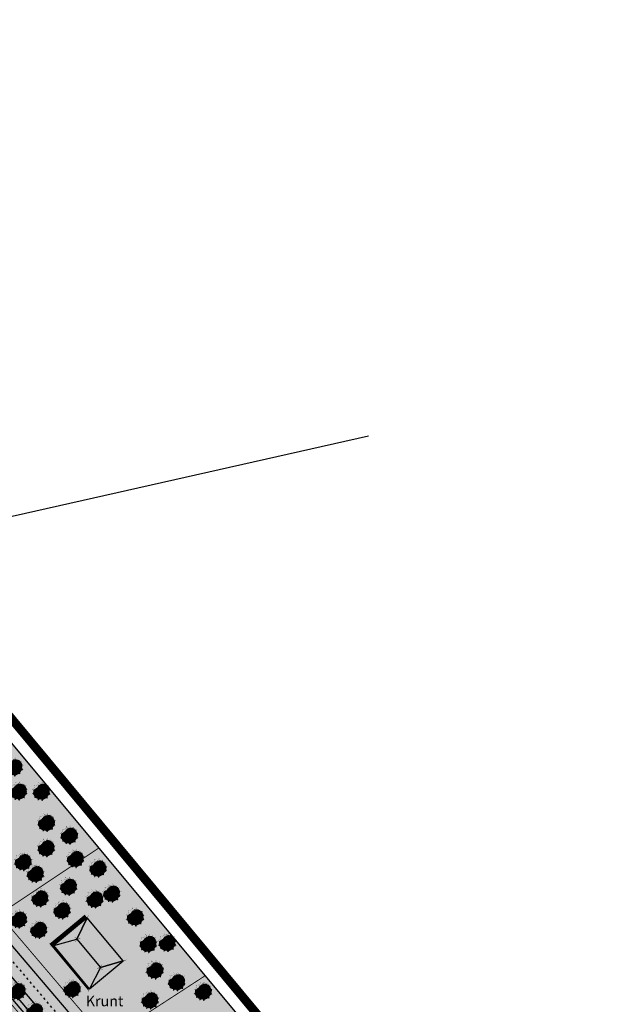
# Model space of a CAD drawing. Units: millimetres. Extents: x 546365 to 546985, y 6581590 to 6582340.
# Drawn here: x 546764 to 546934, y 6581781 to 6582063 of the extents above; entities that cross this region are included whole.
import ezdxf

# ---------------------------------------------------------------- set-up
doc = ezdxf.new("R2010")
doc.units = ezdxf.units.MM
doc.linetypes.add('ACAD_ISO03W100', pattern=[30, 12, -18])
doc.linetypes.add('ACAD_ISO08W100', pattern=[36, 24, -3, 6, -3])
for name, color, linetype in [('H_seinad', 7, 'Continuous'), ('HLJ_haljastus', 9, 'Continuous'), ('HLJ_uus', 98, 'Continuous'), ('KRJ_krundipiir', 1, 'Continuous'), ('KRJ_vanad krundipiirid', 36, 'Continuous'), ('L_sõidutee', 9, 'Continuous'), ('L_teejooned', 7, 'Continuous'), ('pinnas', 251, 'Continuous'), ('PL_piir-Otsa 7', 1, 'ACAD_ISO08W100'), ('sein_ida', 12, 'Continuous'), ('sein_lääne', 16, 'Continuous'), ('sein_lõuna', 10, 'Continuous'), ('sein_põhjapoolne', 18, 'Continuous'), ('txt', 7, 'Continuous')]:
    doc.layers.add(name, color=color, linetype=linetype)
doc.styles.add('arial', font='ARIAL.TTF', dxfattribs={"height": 3})

# ---------------------------------------------------------------- blocks, each defined once
blk = doc.blocks.new('olemasolev okaspuu 1')
at = {"color": 0, "const_width": 0.035}
blk.add_lwpolyline([(-1.31, 1.62), (-1.78, 1.89), (-1.62, 1.4), (-1.96, 0.94), (-2.08, 0.78), (-2.55, 0.81), (-2.2, 0.5), (-2.32, -0.07), (-2.72, -0.36), (-2.22, -0.43), (-2.08, -0.94), (-2.32, -1.31), (-1.91, -1.28), (-1.54, -1.64), (-1.73, -2.12), (-1.23, -1.91), (-0.73, -2.13), (-0.7, -2.62), (-0.39, -2.21), (0.3, -2.21), (0.65, -2.53), (0.7, -2.09), (1.34, -1.74), (1.75, -1.86), (1.63, -1.51), (2.04, -0.91), (2.45, -0.84), (2.11, -0.62), (2.16, 0.02), (2.43, 0.33), (2.06, 0.39), (1.89, 0.85), (1.77, 0.98), (1.97, 1.37), (1.56, 1.28), (1.17, 1.58), (1.08, 1.69), (1.13, 2.16), (0.69, 1.9), (0.09, 1.97), (-0.2, 1.99), (-0.53, 2.37), (-0.63, 1.9)], close=True, dxfattribs=at)
at = {"color": 0}
for points in [[(-0.54, 0), (0.57, 0)], [(0, 0.47), (0, -0.47)]]:
    blk.add_lwpolyline(points, dxfattribs=at)
for radius in [0.346, 0.126]:
    blk.add_circle((0, 0), radius, dxfattribs=at)
blk = doc.blocks.new('A$C6F7F1441')
at = {"layer": 'HLJ_uus'}
h = blk.add_hatch(dxfattribs=at)
h.set_pattern_fill('ANSI31', color=9, scale=0.04, angle=90, style=0)
h.set_pattern_definition([(135, (-296.39583, -171.64854), (-0.08980256, -0.08980256), [])])
edge = h.paths.add_edge_path()
edge.add_arc((1.49, 1.77), 1.2, 0, 360)
h = blk.add_hatch(dxfattribs=at)
h.set_pattern_fill('ANSI31', scale=0.01, angle=90, style=0)
h.set_pattern_definition([(135, (-296.395835, -171.64854), (-0.0224506403, -0.0224506403), [])])
h.paths.add_polyline_path([(3.15, 2.56), (3.26, 2.78, 0.007745), (3.23, 2.82), (3, 2.77), (2.73, 2.97), (2.66, 3.05), (2.69, 3.29, 0.01331), (2.62, 3.33), (2.39, 3.2), (1.97, 3.25), (1.77, 3.26), (1.61, 3.45, 0.013599), (1.52, 3.43), (1.47, 3.2), (1, 3.01), (0.86, 3.08, 0.026225), (0.74, 2.96), (0.78, 2.85), (0.54, 2.53), (0.46, 2.42), (0.41, 2.42, 0.028947), (0.36, 2.24), (0.38, 2.22, -0.824748), (2.69, 1.77, -0.235435), (2.21, 0.81), (3.06, 0.83), (3.34, 1.23), (3.42, 1.25, 0.023006), (3.47, 1.39), (3.39, 1.44), (3.42, 1.89), (3.53, 2.02, 0.015185), (3.52, 2.12), (3.35, 2.14), (3.24, 2.46)])
at = {"layer": 'HLJ_uus', "color": 7, "xscale": 0.6983915162619496, "yscale": 0.6983915162619496, "zscale": 0.6983915162619291}
blk.add_blockref('olemasolev okaspuu 1', (1.93, 1.86), dxfattribs=at)

msp = doc.modelspace()

# ---------------------------------------------------------------- hatches: boundary and pattern name
at = {"layer": 'L_sõidutee'}
h = msp.add_hatch(color=256, dxfattribs=at)
edge = h.paths.add_edge_path()
edge.add_line((546595.63, 6582054.49), (546522.99, 6582006.18))
edge.add_line((546522.99, 6582006.18), (546526.92, 6582001.59))
edge.add_line((546526.92, 6582001.59), (546555.63, 6582020.68))
edge.add_arc((546559.16, 6582011.57), 9.77, 42.7136, 111.2164, ccw=False)
edge.add_line((546566.34, 6582018.2), (546866.86, 6581664.85))
edge.add_arc((546765.14, 6581573.2), 136.92, 35.2711, 42.0177, ccw=False)
edge.add_line((546876.93, 6581652.27), (546882.12, 6581644.97))
edge.add_arc((546890.5, 6581650.93), 10.29, 215.4231, 458.6377)
edge.add_line((546888.95, 6581661.1), (546887.88, 6581660.7))
edge.add_arc((546883.92, 6581669.96), 10.07, 232.5136, 293.1291, ccw=False)
edge.add_line((546877.79, 6581661.97), (546868.02, 6581672.68))
edge.add_line((546868.02, 6581672.68), (546766.02, 6581792.62))
edge.add_line((546766.02, 6581792.62), (546609.97, 6581976.12))
edge.add_line((546609.97, 6581976.12), (546571.24, 6582021.67))
edge.add_arc((546580.62, 6582025.54), 10.14, 136.5488, 202.4254, ccw=False)
edge.add_line((546573.25, 6582032.51), (546599.6, 6582049.92))
edge.add_line((546599.6, 6582049.92), (546595.63, 6582054.49))
h = msp.add_hatch(color=256, dxfattribs=at)
edge = h.paths.add_edge_path()
edge.add_line((546529.27, 6581998.95), (546531.22, 6581996.64))
edge.add_line((546531.22, 6581996.64), (546557.49, 6582014.1))
edge.add_arc((546560.89, 6582007.9), 7.07, 55.9144, 118.6987, ccw=False)
edge.add_line((546564.85, 6582013.75), (546572.21, 6582005.1))
edge.add_line((546572.21, 6582005.1), (546603.6, 6581968.2))
edge.add_line((546603.6, 6581968.2), (546660.17, 6581901.69))
edge.add_line((546660.17, 6581901.69), (546697.04, 6581858.34))
edge.add_line((546697.04, 6581858.34), (546748.14, 6581798.26))
edge.add_line((546748.14, 6581798.26), (546783.23, 6581757.01))
edge.add_line((546783.23, 6581757.01), (546816.67, 6581717.69))
edge.add_line((546816.67, 6581717.69), (546847.18, 6581681.83))
edge.add_line((546847.18, 6581681.83), (546861.8, 6581664.63))
edge.add_line((546861.8, 6581664.63), (546862.92, 6581665.58))
edge.add_line((546862.92, 6581665.58), (546798.11, 6581741.79))
edge.add_line((546798.11, 6581741.79), (546755.02, 6581792.45))
edge.add_line((546755.02, 6581792.45), (546688.24, 6581870.98))
edge.add_line((546688.24, 6581870.98), (546592.91, 6581983.07))
edge.add_line((546592.91, 6581983.07), (546564.47, 6582016.51))
edge.add_arc((546558.18, 6582011.16), 8.26, 40.3799, 54.5385)
edge.add_line((546562.97, 6582017.89), (546565, 6582019.33))
edge.add_arc((546560.56, 6582014.25), 6.74, 48.8064, 73.3233)
edge.add_line((546562.5, 6582020.71), (546557.59, 6582017.78))
edge.add_line((546557.59, 6582017.78), (546529.27, 6581998.95))
at = {"layer": 'pinnas'}
h = msp.add_hatch(color=256, dxfattribs=at)
h.paths.add_polyline_path([(546785.17, 6581753.07), (546758.34, 6581735.24), (546791.44, 6581697.11), (546817.82, 6581714.67)], flags=16)
h.paths.add_polyline_path([(546752.95, 6581790.96), (546725.87, 6581772.59), (546758.34, 6581735.24), (546785.17, 6581753.07)], flags=16)
h.paths.add_polyline_path([(546788.27, 6581771.01), (546819.6, 6581734.17), (546847.18, 6581752.71), (546816.6, 6581789.44)], flags=16)
h.paths.add_polyline_path([(546817.82, 6581714.67), (546791.45, 6581697.11), (546825.13, 6581658.34), (546851.06, 6581675.58)], flags=16)
h.paths.add_polyline_path([(546583.39, 6582011.88), (546638.99, 6581946.52), (546723.77, 6581846.9), (546726.12, 6581848.89), (546733.87, 6581839.72), (546731.52, 6581837.73), (546819.61, 6581734.18), (546870.52, 6581674.47), (546893.49, 6581664.65), (546909.49, 6581648.02), (546885.76, 6581634.91), (546851.06, 6581675.58), (546723.64, 6581825.41), (546719.23, 6581830.65), (546571.33, 6582004.57)])
msp.add_hatch(color=256, dxfattribs=at).paths.add_polyline_path([(546729.99, 6581844.3), (546733.87, 6581839.72), (546731.52, 6581837.73), (546757.69, 6581806.96), (546786.18, 6581825.97), (546756.36, 6581861.76)])
h = msp.add_hatch(color=256, dxfattribs=at)
h.paths.add_polyline_path([(546752.95, 6581790.96), (546725.87, 6581772.59), (546758.34, 6581735.24), (546785.17, 6581753.07)])
h.paths.add_polyline_path([(546788.27, 6581771.01), (546819.6, 6581734.17), (546847.18, 6581752.71), (546816.6, 6581789.44)])
h.paths.add_polyline_path([(546786.18, 6581825.96), (546757.69, 6581806.96), (546788.27, 6581771.01), (546816.6, 6581789.44)])
h = msp.add_hatch(color=256, dxfattribs=at)
h.paths.add_polyline_path([(546788.27, 6581771.01), (546819.6, 6581734.17), (546847.18, 6581752.71), (546816.6, 6581789.44)])
h.paths.add_polyline_path([(546817.82, 6581714.67), (546791.45, 6581697.11), (546825.13, 6581658.34), (546851.06, 6581675.58)])
h.paths.add_polyline_path([(546878.46, 6581715.15), (546847.18, 6581752.71), (546819.6, 6581734.17), (546851.21, 6581697.02)])
at = {"layer": 'sein_ida'}
msp.add_hatch(color=256, dxfattribs=at).paths.add_polyline_path([(546782.89, 6581805.97), (546779.91, 6581799.85), (546786.63, 6581791.77), (546793.16, 6581793.7)])
at = {"layer": 'sein_lääne'}
msp.add_hatch(color=256, dxfattribs=at).paths.add_polyline_path([(546779.91, 6581799.85), (546786.63, 6581791.77), (546783.54, 6581785.72), (546773.33, 6581798.04)])
at = {"layer": 'sein_lõuna'}
msp.add_hatch(color=256, dxfattribs=at).paths.add_polyline_path([(546793.16, 6581793.7), (546786.63, 6581791.77), (546783.54, 6581785.72)])
at = {"layer": 'sein_põhjapoolne'}
msp.add_hatch(color=256, dxfattribs=at).paths.add_polyline_path([(546773.33, 6581798.04), (546779.91, 6581799.85), (546782.89, 6581805.97)])

# ---------------------------------------------------------------- linework, layer by layer
at = {"layer": 'H_seinad'}
for points, const_width in [([(546782.52, 6581806.42), (546772.45, 6581798.09)], 1.2), ([(546779.5, 6581799.04), (546783.23, 6581806.72)], 0.1), ([(546772.38, 6581797.82), (546780.88, 6581800.11)], 0.1), ([(546779.33, 6581800.5), (546787.19, 6581791.11)], 0.1), ([(546773.08, 6581797.88), (546783.34, 6581785.56)], 0.7), ([(546785.62, 6581791.5), (546794.04, 6581793.95)], 0.1), ([(546783.16, 6581784.94), (546787.02, 6581792.6)], 0.1)]:
    msp.add_lwpolyline(points, dxfattribs=dict(at, const_width=const_width))
for points in [[(546773.33, 6581798.04), (546779.91, 6581799.85), (546782.89, 6581805.97)], [(546782.89, 6581805.97), (546779.91, 6581799.85), (546786.63, 6581791.77), (546793.16, 6581793.7)], [(546779.91, 6581799.85), (546786.63, 6581791.77), (546783.54, 6581785.72), (546773.33, 6581798.04)], [(546793.16, 6581793.7), (546786.63, 6581791.77), (546783.54, 6581785.72)]]:
    msp.add_lwpolyline(points, close=True, dxfattribs=at)
at = {"layer": 'KRJ_krundipiir', "const_width": 0.25}
for points in [[(546583.39, 6582011.88), (546638.99, 6581946.52), (546723.77, 6581846.9), (546726.12, 6581848.89), (546733.87, 6581839.72), (546731.52, 6581837.73), (546819.61, 6581734.18), (546870.52, 6581674.47), (546893.49, 6581664.65), (546893.49, 6581664.65), (546909.49, 6581648.02), (546885.76, 6581634.91), (546851.06, 6581675.58), (546723.64, 6581825.41), (546723.64, 6581825.41), (546719.23, 6581830.65), (546719.23, 6581830.65), (546571.33, 6582004.57)], [(546729.99, 6581844.3), (546733.87, 6581839.72), (546731.52, 6581837.73), (546757.69, 6581806.96), (546786.18, 6581825.97), (546756.36, 6581861.76)], [(546786.18, 6581825.96), (546757.69, 6581806.96), (546788.27, 6581771.01), (546816.6, 6581789.44)], [(546788.27, 6581771.01), (546819.6, 6581734.17), (546847.18, 6581752.71), (546816.6, 6581789.44)]]:
    msp.add_lwpolyline(points, close=True, dxfattribs=at)
at = {"layer": 'KRJ_vanad krundipiirid'}
for points in [[(546715.66, 6581910.56), (546863.34, 6581943.81)], [(546926.53, 6581657.44), (546715.71, 6581910.57)]]:
    msp.add_lwpolyline(points, dxfattribs=at)
at = {"layer": 'L_sõidutee'}
for points in [[(546595.63, 6582054.49), (546522.99, 6582006.18), (546526.92, 6582001.59), (546555.63, 6582020.68, -0.308131), (546566.34, 6582018.2), (546866.86, 6581664.85, -0.029446), (546876.93, 6581652.27), (546882.12, 6581644.97, 1.789556), (546888.95, 6581661.1), (546887.88, 6581660.7, -0.27083), (546877.79, 6581661.97), (546868.02, 6581672.68), (546766.02, 6581792.62), (546609.97, 6581976.12), (546571.24, 6582021.67, -0.295628), (546573.25, 6582032.51), (546599.6, 6582049.92)], [(546529.27, 6581998.95), (546531.22, 6581996.64), (546557.49, 6582014.1, -0.281013), (546564.85, 6582013.75), (546572.21, 6582005.1), (546603.6, 6581968.2), (546660.17, 6581901.69), (546697.04, 6581858.34), (546748.14, 6581798.26), (546783.23, 6581757.01), (546816.67, 6581717.69), (546847.18, 6581681.83), (546861.8, 6581664.63), (546862.92, 6581665.58), (546798.11, 6581741.79), (546755.02, 6581792.45), (546688.24, 6581870.98), (546592.91, 6581983.07), (546564.47, 6582016.51, 0.061857), (546562.97, 6582017.89), (546565, 6582019.33, 0.107385), (546562.5, 6582020.71), (546557.59, 6582017.78), (546529.27, 6581998.95)]]:
    msp.add_lwpolyline(points, format="xyb", close=True, dxfattribs=at)
at = {"layer": 'L_teejooned', "const_width": 0.1}
for points in [[(546599.68, 6582049.97), (546598.96, 6582049.49), (546573.25, 6582032.51, 0.295628), (546571.24, 6582021.67), (546869.08, 6581671.43, 0.001859), (546869.08, 6581671.43, 0.001859)], [(546555.63, 6582020.67, -0.307823), (546566.32, 6582018.22), (546870.82, 6581660.25, 0.005417), (546871.25, 6581659.77, 0.008627)], [(546559.09, 6582018.45, -0.288407), (546564.17, 6582016.86), (546862.84, 6581665.68), (546862.84, 6581665.68)]]:
    msp.add_lwpolyline(points, format="xyb", dxfattribs=at)
at = {"layer": 'L_teejooned', "linetype": 'ACAD_ISO03W100', "ltscale": 0.05}
msp.add_lwpolyline([(546558.48, 6582032.18), (546874.9, 6581660.23)], dxfattribs=at)
at = {"layer": 'PL_piir-Otsa 7', "ltscale": 0.5, "const_width": 2.5}
msp.add_lwpolyline([(546596.6, 6582061.22), (546518.44, 6582008.1), (546858.24, 6581617.08), (546931.93, 6581657.4)], close=True, dxfattribs=at)

# ---------------------------------------------------------------- block references
at = {"layer": 'HLJ_haljastus', "xscale": 1.499999999480969, "yscale": 1.5, "zscale": 1.5, "rotation": 211.8834649016439}
for p in [(546762.91, 6581852.92), (546764.17, 6581846.03), (546770.74, 6581845.95), (546772.15, 6581837.03), (546778.69, 6581833.41), (546772.09, 6581829.81), (546765.49, 6581825.85), (546780.44, 6581826.73), (546769.01, 6581822.42), (546786.88, 6581824), (546778.47, 6581818.77), (546790.83, 6581816.82), (546770.31, 6581815.45), (546785.99, 6581815.18), (546776.6, 6581812), (546764.21, 6581809.39), (546797.54, 6581810.01), (546769.95, 6581806.43), (546801.25, 6581802.42), (546806.72, 6581802.68), (546803.17, 6581794.86), (546809.42, 6581791.48), (546763.83, 6581788.89), (546779.49, 6581789.5), (546816.97, 6581788.75), (546801.78, 6581786.29), (546768.8, 6581783.16)]:
    msp.add_blockref('A$C6F7F1441', p, dxfattribs=at)

# ---------------------------------------------------------------- next in the draw order: texts
at = {"layer": 'txt', "insert": (546782.45, 6581783.68), "char_height": 3, "width": 13.3508, "attachment_point": 1, "style": 'arial', "bg_fill": 3, "box_fill_scale": 1, "bg_fill_color": 256, "bg_fill_transparency": 5168624}
msp.add_mtext('Krunt 8', dxfattribs=at)

doc.saveas('drawing.dxf')
